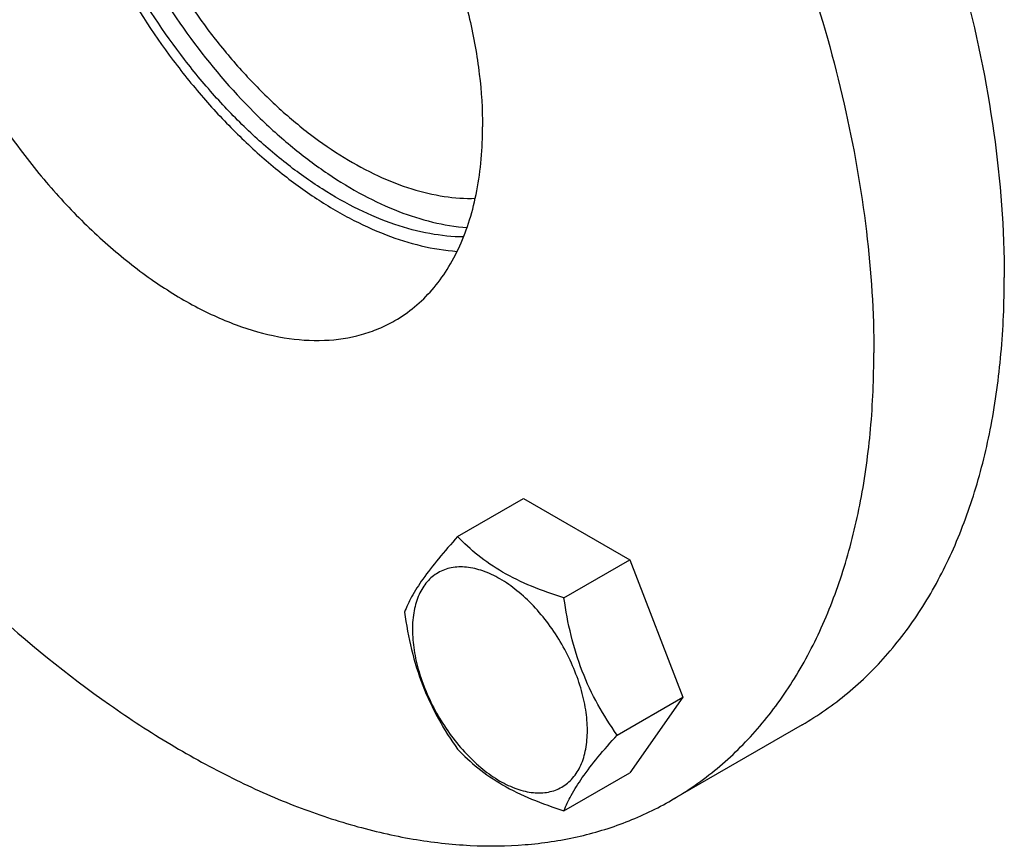
# Model space of a CAD drawing. Units: millimetres. Extents: x 0 to 4200, y 0 to 2970.
# Drawn here: x 3191 to 3281, y 1931 to 2007 of the extents above; entities that cross this region are included whole.
import ezdxf

# ---------------------------------------------------------------- set-up
doc = ezdxf.new("R2010")
doc.units = ezdxf.units.MM
doc.header["$LTSCALE"] = 231
doc.layers.get('0').update_dxf_attribs({"linetype": 'CONTINUOUS'})

msp = doc.modelspace()

# ---------------------------------------------------------------- linework, layer by layer
at = {"color": 7, "linetype": 'Continuous'}
for p, q in [((3230.886, 1959.764), (3236.954, 1963.267)), ((3236.954, 1963.267), (3246.752, 1957.611)), ((3240.684, 1954.107), (3246.752, 1957.611)), ((3246.752, 1957.611), (3251.651, 1944.984)), ((3245.583, 1941.481), (3251.651, 1944.984)), ((3251.651, 1944.984), (3246.752, 1938.014)), ((3262.624, 1942.425), (3250.603, 1935.485)), ((3240.684, 1934.511), (3246.752, 1938.014))]:
    msp.add_line(p, q, dxfattribs=at)
for points, knots in [([(3160.603, 2091.37), (3161.709, 2092.008), (3164.017, 2093.151), (3167.697, 2094.423), (3171.583, 2095.252), (3177.101, 2095.769), (3184.459, 2095.229), (3193.531, 2092.818), (3202.83, 2088.708), (3212.17, 2082.994), (3221.36, 2075.799), (3230.211, 2067.276), (3238.535, 2057.604), (3246.156, 2046.991), (3252.911, 2035.661), (3258.657, 2023.856), (3263.272, 2011.829), (3266.656, 1999.835), (3268.737, 1988.129), (3269.243, 1980.42), (3269.243, 1976.686)], [0, 0, 0, 0, 0.021332, 0.042893, 0.064898, 0.087543, 0.135319, 0.18722, 0.243657, 0.304605, 0.369693, 0.43829, 0.509576, 0.5826, 0.656332, 0.729709, 0.801685, 0.871278, 0.937616, 1, 1, 1, 1]), ([(3186.103, 2047.203), (3186.582, 2047.479), (3187.583, 2047.974), (3189.731, 2048.718), (3192.684, 2049.152), (3196.44, 2048.875), (3200.372, 2047.83), (3204.402, 2046.049), (3208.449, 2043.573), (3212.431, 2040.455), (3216.266, 2036.762), (3219.873, 2032.571), (3223.176, 2027.972), (3226.103, 2023.062), (3228.593, 2017.947), (3230.593, 2012.735), (3232.059, 2007.537), (3232.961, 2002.465), (3233.18, 1999.124), (3233.18, 1997.506)], [0, 0, 0, 0, 0.021334, 0.042896, 0.087474, 0.135253, 0.187158, 0.2436, 0.304553, 0.369645, 0.438247, 0.509539, 0.582569, 0.656306, 0.729688, 0.80167, 0.871268, 0.937612, 1, 1, 1, 1]), ([(3266.397, 2039.415), (3268.752, 2034.81), (3272.943, 2025.5), (3277.635, 2011.265), (3280.544, 1997.299), (3281.264, 1988.074), (3281.264, 1983.626)], [0, 0, 0, 0, 0.266518, 0.52504, 0.770816, 1, 1, 1, 1]), ([(3192.168, 2037.514), (3192.168, 2036.158), (3192.322, 2033.369), (3192.963, 2029.13), (3194.012, 2024.777), (3195.952, 2018.85), (3199.275, 2011.6), (3203.596, 2004.867), (3207.573, 1999.955), (3210.722, 1996.625), (3214.009, 1993.674), (3217.384, 1991.147), (3220.799, 1989.082), (3225.172, 1987.063), (3228.613, 1986.189), (3230.846, 1986.034)], [0, 0, 0, 0, 0.058897, 0.121032, 0.185964, 0.253146, 0.391614, 0.531024, 0.599354, 0.66584, 0.72988, 0.790959, 0.848681, 0.902802, 1, 1, 1, 1]), ([(3194.643, 2037.718), (3194.643, 2036.416), (3194.79, 2033.74), (3195.405, 2029.671), (3196.41, 2025.492), (3198.269, 2019.803), (3201.455, 2012.84), (3206.391, 2005.137), (3211.311, 1999.462), (3215.586, 1995.612), (3218.825, 1993.179), (3222.103, 1991.187), (3226.301, 1989.234), (3229.607, 1988.383), (3231.754, 1988.224)], [0, 0, 0, 0, 0.058873, 0.120978, 0.185877, 0.253025, 0.391429, 0.530801, 0.665525, 0.729588, 0.790706, 0.84848, 0.902663, 1, 1, 1, 1]), ([(3231.432, 1987.361), (3230.393, 1987.371), (3228.237, 1987.597), (3224.986, 1988.468), (3221.658, 1989.867), (3218.305, 1991.768), (3214.978, 1994.142), (3211.727, 1996.951), (3208.604, 2000.15), (3204.647, 2004.903), (3200.338, 2011.466), (3197.019, 2018.564), (3195.077, 2024.383), (3194.026, 2028.661), (3193.383, 2032.828), (3193.229, 2035.569), (3193.229, 2036.902)], [0, 0, 0, 0, 0.046203, 0.095848, 0.149216, 0.206319, 0.266949, 0.330727, 0.397137, 0.465565, 0.605588, 0.745018, 0.812722, 0.878154, 0.940735, 1, 1, 1, 1]), ([(3196.764, 2036.493), (3196.764, 2035.25), (3196.91, 2032.692), (3197.518, 2028.804), (3198.511, 2024.812), (3200.344, 2019.388), (3203.473, 2012.782), (3207.531, 2006.693), (3211.252, 2002.303), (3214.181, 1999.365), (3217.226, 1996.801), (3220.335, 1994.654), (3223.461, 1992.959), (3226.555, 1991.743), (3229.568, 1991.028), (3231.556, 1990.893), (3232.511, 1990.921)], [0, 0, 0, 0, 0.059521, 0.12241, 0.188186, 0.256248, 0.396334, 0.536776, 0.605272, 0.671633, 0.735238, 0.795573, 0.852271, 0.905153, 0.95428, 1, 1, 1, 1]), ([(3178.026, 2029.349), (3178.026, 2027.731), (3178.245, 2024.39), (3179.147, 2019.318), (3180.613, 2014.12), (3182.613, 2008.909), (3185.103, 2003.793), (3188.03, 1998.884), (3191.333, 1994.284), (3194.94, 1990.093), (3198.775, 1986.4), (3202.757, 1983.282), (3206.805, 1980.806), (3210.834, 1979.025), (3214.767, 1977.981), (3218.522, 1977.703), (3221.475, 1978.138), (3223.624, 1978.881), (3224.624, 1979.376), (3225.103, 1979.653)], [0, 0, 0, 0, 0.062388, 0.128732, 0.19833, 0.270312, 0.343694, 0.417431, 0.490461, 0.561753, 0.630355, 0.695447, 0.7564, 0.812842, 0.864747, 0.912526, 0.957104, 0.978666, 1, 1, 1, 1]), ([(3225.103, 1979.653), (3225.742, 1980.022), (3226.972, 1980.88), (3228.596, 1982.478), (3229.993, 1984.376), (3231.15, 1986.55), (3232.058, 1988.981), (3232.95, 1992.628), (3233.18, 1995.529), (3233.18, 1997.506)], [0, 0, 0, 0, 0.108048, 0.218132, 0.332107, 0.451503, 0.577464, 0.710729, 1, 1, 1, 1]), ([(3262.624, 1942.425), (3264.099, 1943.277), (3266.936, 1945.257), (3270.685, 1948.946), (3273.909, 1953.325), (3276.578, 1958.344), (3278.672, 1963.952), (3280.175, 1970.094), (3281.075, 1976.712), (3281.264, 1981.282), (3281.264, 1983.626)], [0, 0, 0, 0, 0.108013, 0.218062, 0.332, 0.451358, 0.577278, 0.710501, 0.851395, 1, 1, 1, 1]), ([(3167.48, 1976.597), (3170.474, 1972.282), (3176.789, 1964.109), (3187.271, 1953.239), (3196.661, 1945.593), (3204.351, 1940.582), (3210.023, 1937.47), (3215.663, 1934.96), (3221.227, 1933.071), (3226.672, 1931.819), (3231.957, 1931.217), (3237.04, 1931.272), (3241.88, 1931.987), (3246.434, 1933.359), (3249.262, 1934.711), (3250.603, 1935.485)], [0, 0, 0, 0, 0.156601, 0.307331, 0.449415, 0.516566, 0.58084, 0.642133, 0.700424, 0.755793, 0.808436, 0.858672, 0.906948, 0.953835, 1, 1, 1, 1]), ([(3250.603, 1935.485), (3252.079, 1936.337), (3254.916, 1938.317), (3258.664, 1942.006), (3261.888, 1946.385), (3264.558, 1951.404), (3266.652, 1957.011), (3268.154, 1963.154), (3269.054, 1969.772), (3269.243, 1974.342), (3269.243, 1976.686)], [0, 0, 0, 0, 0.108013, 0.218062, 0.332, 0.451358, 0.577278, 0.710501, 0.851395, 1, 1, 1, 1]), ([(3230.886, 1959.764), (3230.285, 1959.094), (3229.174, 1957.821), (3227.734, 1955.977), (3226.676, 1954.331), (3226.174, 1953.276), (3225.987, 1952.794)], [0, 0, 0, 0, 0.315401, 0.592108, 0.81888, 1, 1, 1, 1]), ([(3240.684, 1954.107), (3239.678, 1954.428), (3237.743, 1955.112), (3235.06, 1956.397), (3232.768, 1957.949), (3231.471, 1959.152), (3230.886, 1959.764)], [0, 0, 0, 0, 0.276819, 0.537691, 0.777991, 1, 1, 1, 1]), ([(3242.843, 1941.904), (3242.843, 1942.542), (3242.727, 1943.868), (3242.261, 1945.868), (3241.516, 1947.894), (3240.518, 1949.87), (3239.306, 1951.722), (3237.924, 1953.381), (3236.424, 1954.784), (3234.86, 1955.88), (3233.287, 1956.629), (3231.757, 1956.998), (3230.322, 1956.962), (3229.044, 1956.498), (3228.003, 1955.623), (3227.254, 1954.398), (3226.809, 1952.889), (3226.721, 1951.79), (3226.721, 1951.212)], [0, 0, 0, 0, 0.066587, 0.138433, 0.214058, 0.291651, 0.369244, 0.444869, 0.516715, 0.583301, 0.64368, 0.697694, 0.746277, 0.79165, 0.837023, 0.885606, 0.93962, 1, 1, 1, 1]), ([(3245.583, 1941.481), (3244.948, 1942.384), (3243.743, 1944.273), (3242.29, 1947.349), (3241.273, 1950.662), (3240.852, 1952.951), (3240.684, 1954.107)], [0, 0, 0, 0, 0.242179, 0.490349, 0.743779, 1, 1, 1, 1]), ([(3225.987, 1952.794), (3226.155, 1951.638), (3226.576, 1949.349), (3227.593, 1946.036), (3229.046, 1942.96), (3230.251, 1941.071), (3230.886, 1940.168)], [0, 0, 0, 0, 0.256221, 0.509651, 0.757821, 1, 1, 1, 1]), ([(3226.721, 1951.212), (3226.721, 1950.575), (3226.838, 1949.249), (3227.303, 1947.249), (3228.049, 1945.222), (3229.046, 1943.247), (3230.259, 1941.395), (3231.641, 1939.736), (3233.141, 1938.333), (3234.705, 1937.236), (3236.277, 1936.488), (3237.807, 1936.119), (3239.243, 1936.155), (3240.521, 1936.619), (3241.561, 1937.494), (3242.311, 1938.719), (3242.756, 1940.228), (3242.843, 1941.327), (3242.843, 1941.904)], [0, 0, 0, 0, 0.066587, 0.138433, 0.214058, 0.291651, 0.369244, 0.444869, 0.516715, 0.583301, 0.64368, 0.697694, 0.746277, 0.79165, 0.837023, 0.885606, 0.93962, 1, 1, 1, 1]), ([(3240.684, 1934.511), (3240.871, 1934.993), (3241.373, 1936.048), (3242.431, 1937.694), (3243.871, 1939.537), (3244.982, 1940.811), (3245.583, 1941.481)], [0, 0, 0, 0, 0.18112, 0.407892, 0.684599, 1, 1, 1, 1]), ([(3230.886, 1940.168), (3231.471, 1939.556), (3232.768, 1938.353), (3235.06, 1936.8), (3237.743, 1935.516), (3239.678, 1934.831), (3240.684, 1934.511)], [0, 0, 0, 0, 0.222009, 0.462309, 0.723181, 1, 1, 1, 1])]:
    msp.add_open_spline(points, degree=3, knots=knots, dxfattribs=at)

doc.saveas('drawing.dxf')
